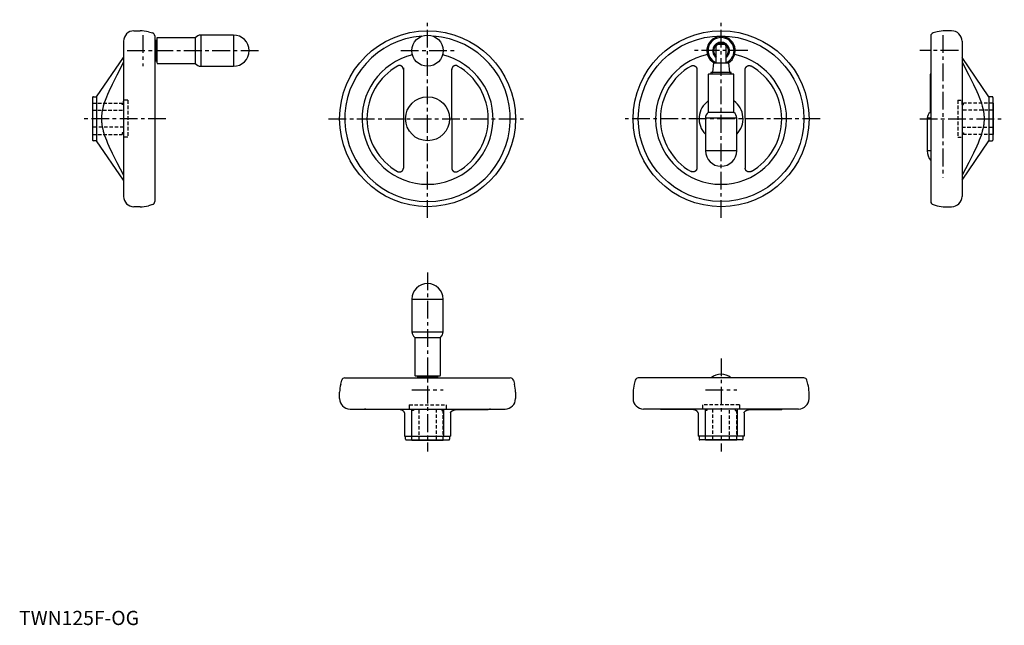
# Model space of a CAD drawing. Extents: x 0 to 694, y 0 to 427.
import ezdxf

# ---------------------------------------------------------------- set-up
doc = ezdxf.new("R2010")
doc.units = 0
doc.header["$LTSCALE"] = 10
doc.header["$MEASUREMENT"] = 0
doc.linetypes.add('CENTER', pattern=[2, 1.25, -0.25, 0.25, -0.25])
doc.linetypes.add('HIDDEN', pattern=[0.375, 0.25, -0.125])
doc.layers.get('0').update_dxf_attribs({"linetype": 'CONTINUOUS'})
doc.layers.add('1', color=1, linetype='CENTER')
doc.layers.add('2', color=2, linetype='HIDDEN')
doc.styles.add('Standard1', font='ARIAL.TTF')

msp = doc.modelspace()

# ---------------------------------------------------------------- linework, layer by layer
for p, q in [((80.98, 418.79), (85.41, 418.79)), ((91.11, 418.04), (94.01, 417.26)), ((647.21, 418.04), (644.3, 417.26)), ((657.34, 418.79), (652.9, 418.79)), ((73.64, 411.45), (73.64, 302.12)), ((95.64, 415.13), (95.64, 298.44)), ((95.79, 410.75), (95.64, 410.73)), ((97.14, 411.94), (96.14, 411.94)), ((96.14, 411.94), (96.14, 397.64)), ((97.14, 413.59), (97.14, 395.99)), ((124.14, 413.79), (97.34, 413.79)), ((124.14, 413.79), (124.14, 395.79)), ((151.14, 415.79), (128.14, 415.79)), ((128.14, 415.79), (128.14, 393.79)), ((151.14, 415.79), (151.14, 393.79)), ((642.67, 415.13), (642.67, 298.44)), ((664.67, 411.45), (664.67, 302.12)), ((491.48, 396.29), (491.48, 408.29)), ((492.48, 409.29), (497.18, 409.29)), ((498.18, 408.29), (498.18, 396.29)), ((54.64, 372.29), (73.64, 399.98)), ((95.64, 398.84), (95.79, 398.82)), ((96.14, 397.64), (97.14, 397.64)), ((97.34, 395.79), (124.14, 395.79)), ((489.56, 396.29), (488.86, 389.65)), ((489.56, 396.29), (500.09, 396.29)), ((500.09, 396.29), (500.79, 389.65)), ((683.67, 372.29), (664.67, 399.98)), ((128.14, 393.79), (151.14, 393.79)), ((270.88, 392.63), (270.89, 322.03)), ((304.74, 391.66), (304.99, 322.03)), ((477.77, 392.63), (477.78, 322.03)), ((487.68, 389.29), (487.68, 388.29)), ((501.98, 389.29), (487.68, 389.29)), ((500.79, 389.65), (500.77, 389.79)), ((501.98, 388.29), (501.98, 389.29)), ((511.63, 391.66), (511.88, 322.03)), ((485.83, 388.09), (485.83, 361.29)), ((503.63, 388.29), (486.03, 388.29)), ((503.83, 361.29), (503.83, 388.09)), ((642.17, 388.09), (642.17, 361.29)), ((642.67, 388.29), (642.37, 388.29)), ((51.84, 371.79), (51.84, 341.79)), ((52.34, 372.29), (54.64, 372.29)), ((54.64, 372.29), (54.64, 341.29)), ((685.97, 372.29), (683.67, 372.29)), ((683.67, 372.29), (683.67, 341.29)), ((686.47, 371.79), (686.47, 341.79)), ((51.64, 367.79), (51.84, 367.79)), ((51.64, 367.79), (51.64, 345.79)), ((503.83, 361.29), (485.83, 361.29)), ((642.67, 361.29), (642.17, 361.29)), ((686.67, 367.79), (686.47, 367.79)), ((686.67, 367.79), (686.67, 345.79)), ((483.83, 357.29), (483.83, 334.29)), ((505.83, 357.29), (483.83, 357.29)), ((505.83, 334.29), (505.83, 357.29)), ((640.17, 357.29), (640.17, 334.29)), ((642.67, 357.29), (640.17, 357.29)), ((51.84, 345.79), (51.64, 345.79)), ((54.64, 341.29), (52.34, 341.29)), ((73.64, 313.6), (54.64, 341.29)), ((664.67, 313.6), (683.67, 341.29)), ((683.67, 341.29), (685.97, 341.29)), ((686.47, 345.79), (686.67, 345.79)), ((505.83, 334.29), (483.83, 334.29)), ((642.67, 334.29), (640.17, 334.29)), ((85.41, 294.79), (80.98, 294.79)), ((94.01, 296.32), (91.11, 295.54)), ((644.3, 296.32), (647.21, 295.54)), ((652.9, 294.79), (657.34, 294.79)), ((276.94, 229.72), (276.94, 206.72)), ((276.94, 229.72), (298.94, 229.72)), ((298.94, 206.72), (298.94, 229.72)), ((276.94, 206.72), (298.94, 206.72)), ((278.94, 202.72), (278.94, 175.92)), ((278.94, 202.72), (296.94, 202.72)), ((296.94, 175.92), (296.94, 202.72)), ((229.59, 174.22), (346.28, 174.22)), ((279.14, 175.72), (296.74, 175.72)), ((280.79, 175.72), (280.79, 174.72)), ((280.79, 174.72), (295.09, 174.72)), ((281.98, 174.37), (281.99, 174.22)), ((293.9, 174.37), (293.89, 174.22)), ((295.09, 174.72), (295.09, 175.72)), ((553.17, 174.22), (436.48, 174.22)), ((226.69, 169.69), (227.47, 172.59)), ((348.41, 172.59), (349.19, 169.69)), ((434.35, 172.59), (433.58, 169.69)), ((556.08, 169.69), (555.3, 172.59)), ((225.94, 159.56), (225.94, 164)), ((349.94, 164), (349.94, 159.56)), ((432.83, 164), (432.83, 159.56)), ((556.83, 159.56), (556.83, 164)), ((233.27, 152.22), (342.6, 152.22)), ((267.57, 151.86), (245.18, 151.91)), ((271.69, 149.51), (271.69, 133.22)), ((276.69, 152.22), (276.69, 133.22)), ((299.19, 152.22), (299.19, 133.22)), ((304.19, 149.51), (304.19, 133.22)), ((308.31, 151.86), (330.7, 151.91)), ((549.49, 152.22), (440.16, 152.22)), ((474.46, 151.86), (452.07, 151.91)), ((478.58, 149.51), (478.58, 133.22)), ((483.58, 152.22), (483.58, 133.22)), ((506.08, 152.22), (506.08, 133.22)), ((511.08, 149.51), (511.08, 133.22)), ((515.2, 151.86), (537.58, 151.91)), ((271.69, 133.22), (304.19, 133.22)), ((272.44, 130.92), (272.44, 133.22)), ((303.44, 133.22), (303.44, 130.92)), ((511.08, 133.22), (478.58, 133.22)), ((479.33, 133.22), (479.33, 130.92)), ((510.33, 130.92), (510.33, 133.22)), ((272.94, 130.42), (302.94, 130.42)), ((276.94, 130.22), (276.94, 130.42)), ((276.94, 130.22), (298.94, 130.22)), ((298.94, 130.42), (298.94, 130.22)), ((509.83, 130.42), (479.83, 130.42)), ((483.83, 130.42), (483.83, 130.22)), ((505.83, 130.22), (483.83, 130.22)), ((505.83, 130.22), (505.83, 130.42))]:
    msp.add_line(p, q)
for points in [[(73.64, 396.59), (68.84, 387.5), (65.57, 381.04), (63.23, 376.04), (62.31, 373.91), (61.52, 371.98), (60.25, 368.56), (59.34, 365.57), (58.93, 363.97), (58.83, 363.53), (58.74, 363.09), (58.69, 362.87), (58.65, 362.66), (58.57, 362.23), (58.5, 361.81), (58.43, 361.39), (58.37, 360.98), (58.31, 360.57), (58.29, 360.37), (58.26, 360.17), (58.22, 359.76), (58.18, 359.36), (58.15, 358.96), (58.12, 358.56), (58.1, 358.17), (58.09, 357.97), (58.08, 357.77), (58.07, 357.38), (58.07, 356.98), (58.07, 356.79), (58.07, 356.59), (58.07, 356.2), (58.08, 355.8), (58.09, 355.61), (58.1, 355.41), (58.12, 355.01), (58.15, 354.61), (58.18, 354.21), (58.22, 353.81), (58.26, 353.41), (58.29, 353.21), (58.31, 353), (58.37, 352.59), (58.43, 352.18), (58.5, 351.76), (58.57, 351.34), (58.65, 350.92), (58.69, 350.7), (58.74, 350.48), (58.83, 350.05), (58.93, 349.61), (59.34, 348.01), (60.25, 345.02), (61.52, 341.59), (62.31, 339.66), (63.23, 337.54), (65.57, 332.53), (68.84, 326.07), (73.64, 316.98)], [(664.67, 396.59), (669.47, 387.5), (672.74, 381.04), (675.08, 376.04), (676.01, 373.91), (676.8, 371.98), (678.06, 368.56), (678.98, 365.57), (679.38, 363.97), (679.48, 363.53), (679.58, 363.09), (679.62, 362.87), (679.66, 362.66), (679.74, 362.23), (679.82, 361.81), (679.88, 361.39), (679.95, 360.98), (680, 360.57), (680.03, 360.37), (680.05, 360.17), (680.09, 359.76), (680.13, 359.36), (680.17, 358.96), (680.19, 358.56), (680.22, 358.17), (680.22, 357.97), (680.23, 357.77), (680.24, 357.38), (680.25, 356.98), (680.25, 356.79), (680.25, 356.59), (680.24, 356.2), (680.23, 355.8), (680.22, 355.61), (680.22, 355.41), (680.19, 355.01), (680.17, 354.61), (680.13, 354.21), (680.09, 353.81), (680.05, 353.41), (680.03, 353.21), (680, 353), (679.95, 352.59), (679.88, 352.18), (679.82, 351.76), (679.74, 351.34), (679.66, 350.92), (679.62, 350.7), (679.58, 350.48), (679.48, 350.05), (679.38, 349.61), (678.98, 348.01), (678.06, 345.02), (676.8, 341.59), (676.01, 339.66), (675.08, 337.54), (672.74, 332.53), (669.47, 326.07), (664.67, 316.98)], [(270.89, 391.54), (270.89, 391.57), (270.89, 391.62), (270.88, 391.68), (270.88, 391.71), (270.88, 391.73), (270.88, 391.79), (270.87, 391.84), (270.87, 391.9), (270.86, 391.95), (270.85, 392), (270.84, 392.03), (270.84, 392.06), (270.83, 392.11), (270.82, 392.16), (270.81, 392.21), (270.79, 392.27), (270.78, 392.32), (270.77, 392.34), (270.76, 392.37), (270.75, 392.42), (270.73, 392.47), (270.72, 392.49), (270.71, 392.52), (270.69, 392.57), (270.67, 392.62), (270.66, 392.64), (270.65, 392.66), (270.63, 392.71), (270.61, 392.76), (270.58, 392.8), (270.56, 392.85), (270.54, 392.89), (270.52, 392.91), (270.51, 392.94), (270.48, 392.98), (270.45, 393.03), (270.43, 393.07), (270.4, 393.11), (270.37, 393.16), (270.35, 393.18), (270.33, 393.2), (270.3, 393.24), (270.27, 393.28), (270.23, 393.33), (270.2, 393.37), (270.16, 393.41), (270.14, 393.43), (270.13, 393.45), (270.09, 393.48), (270.05, 393.52), (270.01, 393.56), (269.97, 393.6), (269.93, 393.63), (269.91, 393.65), (269.89, 393.67), (269.85, 393.7), (269.8, 393.73), (269.76, 393.77), (269.72, 393.8), (269.67, 393.83), (269.65, 393.84), (269.63, 393.86), (269.58, 393.89), (269.54, 393.91), (269.51, 393.93), (269.49, 393.94), (269.44, 393.97), (269.4, 393.99), (269.37, 394), (269.35, 394.02), (269.3, 394.04), (269.25, 394.06), (269.2, 394.08), (269.16, 394.1), (269.11, 394.12), (269.08, 394.13), (269.06, 394.14), (269.01, 394.16), (268.96, 394.17), (268.91, 394.19), (268.86, 394.2), (268.81, 394.21), (268.79, 394.22), (268.76, 394.23), (268.71, 394.24), (268.66, 394.25), (268.61, 394.26), (268.55, 394.27), (268.5, 394.27), (268.48, 394.28), (268.45, 394.28), (268.4, 394.29), (268.34, 394.29), (268.29, 394.29), (268.23, 394.3), (268.18, 394.3), (268.15, 394.3), (268.13, 394.3), (268.07, 394.3), (268.02, 394.3), (267.96, 394.29), (267.91, 394.29), (267.86, 394.28), (267.83, 394.28), (267.8, 394.28), (267.75, 394.27), (267.69, 394.26), (267.67, 394.26), (267.64, 394.25), (267.59, 394.24), (267.53, 394.23), (267.51, 394.23), (267.48, 394.22), (267.43, 394.21), (267.38, 394.19), (267.32, 394.18), (267.27, 394.16), (267.22, 394.14), (267.2, 394.14), (267.17, 394.13), (267.12, 394.11), (267.07, 394.09), (267.02, 394.07), (266.98, 394.04), (266.93, 394.02), (266.91, 394.01), (266.88, 394), (266.84, 393.97), (266.79, 393.95), (266.77, 393.94)], [(309.11, 393.94), (309.09, 393.95), (309.04, 393.97), (308.99, 394), (308.97, 394.01), (308.95, 394.02), (308.9, 394.04), (308.85, 394.07), (308.8, 394.09), (308.75, 394.11), (308.7, 394.13), (308.68, 394.14), (308.65, 394.14), (308.6, 394.16), (308.55, 394.18), (308.5, 394.19), (308.45, 394.21), (308.4, 394.22), (308.37, 394.23), (308.34, 394.23), (308.29, 394.24), (308.24, 394.25), (308.21, 394.26), (308.18, 394.26), (308.13, 394.27), (308.08, 394.28), (308.05, 394.28), (308.02, 394.28), (307.97, 394.29), (307.91, 394.29), (307.86, 394.3), (307.8, 394.3), (307.75, 394.3), (307.72, 394.3), (307.7, 394.3), (307.64, 394.3), (307.59, 394.29), (307.53, 394.29), (307.48, 394.29), (307.43, 394.28), (307.4, 394.28), (307.37, 394.27), (307.32, 394.27), (307.27, 394.26), (307.22, 394.25), (307.17, 394.24), (307.11, 394.23), (307.09, 394.22), (307.06, 394.21), (307.01, 394.2), (306.96, 394.19), (306.92, 394.17), (306.87, 394.16), (306.82, 394.14), (306.79, 394.13), (306.77, 394.12), (306.72, 394.1), (306.67, 394.08), (306.62, 394.06), (306.58, 394.04), (306.53, 394.02), (306.5, 394), (306.48, 393.99), (306.43, 393.97), (306.39, 393.94), (306.36, 393.93), (306.34, 393.91), (306.29, 393.89), (306.25, 393.86), (306.23, 393.84), (306.2, 393.83), (306.16, 393.8), (306.12, 393.77), (306.07, 393.73), (306.03, 393.7), (305.99, 393.67), (305.97, 393.65), (305.95, 393.63), (305.91, 393.6), (305.87, 393.56), (305.83, 393.52), (305.79, 393.48), (305.75, 393.45), (305.73, 393.43), (305.71, 393.41), (305.68, 393.37), (305.64, 393.33), (305.61, 393.28), (305.57, 393.24), (305.54, 393.2), (305.53, 393.18), (305.51, 393.16), (305.48, 393.11), (305.45, 393.07), (305.42, 393.03), (305.39, 392.98), (305.37, 392.94), (305.35, 392.91), (305.34, 392.89), (305.32, 392.85), (305.29, 392.8), (305.27, 392.76), (305.25, 392.71), (305.23, 392.66), (305.22, 392.64), (305.21, 392.62), (305.19, 392.57), (305.17, 392.52), (305.16, 392.49), (305.15, 392.47), (305.13, 392.42), (305.11, 392.37), (305.11, 392.34), (305.1, 392.32), (305.08, 392.27), (305.07, 392.21), (305.06, 392.16), (305.05, 392.11), (305.04, 392.06), (305.03, 392.03), (305.03, 392), (305.02, 391.95), (305.01, 391.9), (305, 391.84), (305, 391.79), (304.99, 391.73), (304.99, 391.71), (304.99, 391.68), (304.99, 391.62), (304.99, 391.57), (304.99, 391.54)], [(473.66, 393.94), (473.68, 393.95), (473.72, 393.97), (473.77, 394), (473.79, 394.01), (473.82, 394.02), (473.86, 394.04), (473.91, 394.07), (473.96, 394.09), (474.01, 394.11), (474.06, 394.13), (474.09, 394.14), (474.11, 394.14), (474.16, 394.16), (474.21, 394.18), (474.26, 394.19), (474.32, 394.21), (474.37, 394.22), (474.39, 394.23), (474.42, 394.23), (474.47, 394.24), (474.53, 394.25), (474.55, 394.26), (474.58, 394.26), (474.63, 394.27), (474.69, 394.28), (474.72, 394.28), (474.74, 394.28), (474.8, 394.29), (474.85, 394.29), (474.91, 394.3), (474.96, 394.3), (475.01, 394.3), (475.04, 394.3), (475.07, 394.3), (475.12, 394.3), (475.18, 394.29), (475.23, 394.29), (475.28, 394.29), (475.34, 394.28), (475.36, 394.28), (475.39, 394.27), (475.44, 394.27), (475.49, 394.26), (475.55, 394.25), (475.6, 394.24), (475.65, 394.23), (475.67, 394.22), (475.7, 394.21), (475.75, 394.2), (475.8, 394.19), (475.85, 394.17), (475.9, 394.16), (475.95, 394.14), (475.97, 394.13), (475.99, 394.12), (476.04, 394.1), (476.09, 394.08), (476.14, 394.06), (476.19, 394.04), (476.24, 394.02), (476.26, 394), (476.28, 393.99), (476.33, 393.97), (476.38, 393.94), (476.4, 393.93), (476.42, 393.91), (476.47, 393.89), (476.52, 393.86), (476.54, 393.84), (476.56, 393.83), (476.6, 393.8), (476.65, 393.77), (476.69, 393.73), (476.73, 393.7), (476.78, 393.67), (476.8, 393.65), (476.82, 393.63), (476.86, 393.6), (476.9, 393.56), (476.94, 393.52), (476.98, 393.48), (477.01, 393.45), (477.03, 393.43), (477.05, 393.41), (477.09, 393.37), (477.12, 393.33), (477.16, 393.28), (477.19, 393.24), (477.22, 393.2), (477.24, 393.18), (477.25, 393.16), (477.28, 393.11), (477.31, 393.07), (477.34, 393.03), (477.37, 392.98), (477.4, 392.94), (477.41, 392.91), (477.42, 392.89), (477.45, 392.85), (477.47, 392.8), (477.49, 392.76), (477.52, 392.71), (477.54, 392.66), (477.55, 392.64), (477.56, 392.62), (477.58, 392.57), (477.6, 392.52), (477.61, 392.49), (477.62, 392.47), (477.63, 392.42), (477.65, 392.37), (477.66, 392.34), (477.66, 392.32), (477.68, 392.27), (477.69, 392.21), (477.71, 392.16), (477.72, 392.11), (477.73, 392.06), (477.73, 392.03), (477.74, 392), (477.75, 391.95), (477.75, 391.9), (477.76, 391.84), (477.76, 391.79), (477.77, 391.73), (477.77, 391.71), (477.77, 391.68), (477.77, 391.62), (477.78, 391.57), (477.78, 391.54)], [(511.88, 391.54), (511.88, 391.57), (511.88, 391.62), (511.88, 391.68), (511.88, 391.71), (511.88, 391.73), (511.89, 391.79), (511.89, 391.84), (511.9, 391.9), (511.91, 391.95), (511.91, 392), (511.92, 392.03), (511.92, 392.06), (511.93, 392.11), (511.95, 392.16), (511.96, 392.21), (511.97, 392.27), (511.99, 392.32), (511.99, 392.34), (512, 392.37), (512.02, 392.42), (512.04, 392.47), (512.04, 392.49), (512.05, 392.52), (512.07, 392.57), (512.09, 392.62), (512.1, 392.64), (512.11, 392.66), (512.13, 392.71), (512.16, 392.76), (512.18, 392.8), (512.2, 392.85), (512.23, 392.89), (512.24, 392.91), (512.25, 392.94), (512.28, 392.98), (512.31, 393.03), (512.34, 393.07), (512.37, 393.11), (512.4, 393.16), (512.41, 393.18), (512.43, 393.2), (512.46, 393.24), (512.5, 393.28), (512.53, 393.33), (512.57, 393.37), (512.6, 393.41), (512.62, 393.43), (512.64, 393.45), (512.68, 393.48), (512.71, 393.52), (512.75, 393.56), (512.79, 393.6), (512.83, 393.63), (512.85, 393.65), (512.88, 393.67), (512.92, 393.7), (512.96, 393.73), (513, 393.77), (513.05, 393.8), (513.09, 393.83), (513.11, 393.84), (513.14, 393.86), (513.18, 393.89), (513.23, 393.91), (513.25, 393.93), (513.27, 393.94), (513.32, 393.97), (513.37, 393.99), (513.39, 394), (513.42, 394.02), (513.46, 394.04), (513.51, 394.06), (513.56, 394.08), (513.61, 394.1), (513.66, 394.12), (513.68, 394.13), (513.71, 394.14), (513.75, 394.16), (513.8, 394.17), (513.85, 394.19), (513.9, 394.2), (513.95, 394.21), (513.98, 394.22), (514, 394.23), (514.05, 394.24), (514.11, 394.25), (514.16, 394.26), (514.21, 394.27), (514.26, 394.27), (514.29, 394.28), (514.32, 394.28), (514.37, 394.29), (514.42, 394.29), (514.48, 394.29), (514.53, 394.3), (514.58, 394.3), (514.61, 394.3), (514.64, 394.3), (514.69, 394.3), (514.75, 394.3), (514.8, 394.29), (514.85, 394.29), (514.91, 394.28), (514.94, 394.28), (514.96, 394.28), (515.02, 394.27), (515.07, 394.26), (515.1, 394.26), (515.12, 394.25), (515.18, 394.24), (515.23, 394.23), (515.26, 394.23), (515.28, 394.22), (515.34, 394.21), (515.39, 394.19), (515.44, 394.18), (515.49, 394.16), (515.54, 394.14), (515.57, 394.14), (515.59, 394.13), (515.64, 394.11), (515.69, 394.09), (515.74, 394.07), (515.79, 394.04), (515.83, 394.02), (515.86, 394.01), (515.88, 394), (515.93, 393.97), (515.97, 393.95), (516, 393.94)], [(266.77, 319.64), (266.79, 319.62), (266.84, 319.6), (266.88, 319.58), (266.91, 319.56), (266.93, 319.55), (266.98, 319.53), (267.02, 319.51), (267.07, 319.49), (267.12, 319.47), (267.17, 319.45), (267.2, 319.44), (267.22, 319.43), (267.27, 319.41), (267.32, 319.4), (267.38, 319.38), (267.43, 319.37), (267.48, 319.35), (267.51, 319.35), (267.53, 319.34), (267.59, 319.33), (267.64, 319.32), (267.67, 319.32), (267.69, 319.31), (267.75, 319.3), (267.8, 319.3), (267.83, 319.29), (267.86, 319.29), (267.91, 319.28), (267.96, 319.28), (268.02, 319.28), (268.07, 319.28), (268.13, 319.28), (268.15, 319.28), (268.18, 319.28), (268.23, 319.28), (268.29, 319.28), (268.34, 319.28), (268.4, 319.29), (268.45, 319.29), (268.48, 319.3), (268.5, 319.3), (268.55, 319.31), (268.61, 319.32), (268.66, 319.33), (268.71, 319.34), (268.76, 319.35), (268.79, 319.35), (268.81, 319.36), (268.86, 319.37), (268.91, 319.39), (268.96, 319.4), (269.01, 319.42), (269.06, 319.44), (269.08, 319.44), (269.11, 319.45), (269.16, 319.47), (269.2, 319.49), (269.25, 319.51), (269.3, 319.54), (269.35, 319.56), (269.37, 319.57), (269.4, 319.58), (269.44, 319.61), (269.49, 319.63), (269.51, 319.65), (269.54, 319.66), (269.58, 319.69), (269.63, 319.72), (269.65, 319.73), (269.67, 319.75), (269.72, 319.78), (269.76, 319.81), (269.8, 319.84), (269.85, 319.87), (269.89, 319.91), (269.91, 319.93), (269.93, 319.94), (269.97, 319.98), (270.01, 320.01), (270.05, 320.05), (270.09, 320.09), (270.13, 320.13), (270.14, 320.15), (270.16, 320.17), (270.2, 320.21), (270.23, 320.25), (270.27, 320.29), (270.3, 320.33), (270.33, 320.37), (270.35, 320.4), (270.37, 320.42), (270.4, 320.46), (270.43, 320.5), (270.45, 320.55), (270.48, 320.59), (270.51, 320.64), (270.52, 320.66), (270.54, 320.68), (270.56, 320.73), (270.58, 320.77), (270.61, 320.82), (270.63, 320.87), (270.65, 320.91), (270.66, 320.94), (270.67, 320.96), (270.69, 321.01), (270.71, 321.06), (270.72, 321.08), (270.73, 321.11), (270.75, 321.16), (270.76, 321.21), (270.77, 321.23), (270.78, 321.26), (270.79, 321.31), (270.81, 321.36), (270.82, 321.41), (270.83, 321.47), (270.84, 321.52), (270.84, 321.54), (270.85, 321.57), (270.86, 321.63), (270.87, 321.68), (270.87, 321.73), (270.88, 321.79), (270.88, 321.84), (270.88, 321.87), (270.88, 321.9), (270.89, 321.95), (270.89, 322), (270.89, 322.03)], [(304.99, 322.03), (304.99, 322), (304.99, 321.95), (304.99, 321.9), (304.99, 321.87), (304.99, 321.84), (305, 321.79), (305, 321.73), (305.01, 321.68), (305.02, 321.63), (305.03, 321.57), (305.03, 321.54), (305.04, 321.52), (305.05, 321.47), (305.06, 321.41), (305.07, 321.36), (305.08, 321.31), (305.1, 321.26), (305.11, 321.23), (305.11, 321.21), (305.13, 321.16), (305.15, 321.11), (305.16, 321.08), (305.17, 321.06), (305.19, 321.01), (305.21, 320.96), (305.22, 320.94), (305.23, 320.91), (305.25, 320.87), (305.27, 320.82), (305.29, 320.77), (305.32, 320.73), (305.34, 320.68), (305.35, 320.66), (305.37, 320.64), (305.39, 320.59), (305.42, 320.55), (305.45, 320.5), (305.48, 320.46), (305.51, 320.42), (305.53, 320.4), (305.54, 320.37), (305.57, 320.33), (305.61, 320.29), (305.64, 320.25), (305.68, 320.21), (305.71, 320.17), (305.73, 320.15), (305.75, 320.13), (305.79, 320.09), (305.83, 320.05), (305.87, 320.01), (305.91, 319.98), (305.95, 319.94), (305.97, 319.93), (305.99, 319.91), (306.03, 319.87), (306.07, 319.84), (306.12, 319.81), (306.16, 319.78), (306.2, 319.75), (306.23, 319.73), (306.25, 319.72), (306.29, 319.69), (306.34, 319.66), (306.36, 319.65), (306.39, 319.63), (306.43, 319.61), (306.48, 319.58), (306.5, 319.57), (306.53, 319.56), (306.58, 319.54), (306.62, 319.51), (306.67, 319.49), (306.72, 319.47), (306.77, 319.45), (306.79, 319.44), (306.82, 319.44), (306.87, 319.42), (306.92, 319.4), (306.96, 319.39), (307.01, 319.37), (307.06, 319.36), (307.09, 319.35), (307.11, 319.35), (307.17, 319.34), (307.22, 319.33), (307.27, 319.32), (307.32, 319.31), (307.37, 319.3), (307.4, 319.3), (307.43, 319.29), (307.48, 319.29), (307.53, 319.28), (307.59, 319.28), (307.64, 319.28), (307.7, 319.28), (307.72, 319.28), (307.75, 319.28), (307.8, 319.28), (307.86, 319.28), (307.91, 319.28), (307.97, 319.28), (308.02, 319.29), (308.05, 319.29), (308.08, 319.3), (308.13, 319.3), (308.18, 319.31), (308.21, 319.32), (308.24, 319.32), (308.29, 319.33), (308.34, 319.34), (308.37, 319.35), (308.4, 319.35), (308.45, 319.37), (308.5, 319.38), (308.55, 319.4), (308.6, 319.41), (308.65, 319.43), (308.68, 319.44), (308.7, 319.45), (308.75, 319.47), (308.8, 319.49), (308.85, 319.51), (308.9, 319.53), (308.95, 319.55), (308.97, 319.56), (308.99, 319.58), (309.04, 319.6), (309.09, 319.62), (309.11, 319.64)], [(477.78, 322.03), (477.78, 322), (477.77, 321.95), (477.77, 321.9), (477.77, 321.87), (477.77, 321.84), (477.76, 321.79), (477.76, 321.73), (477.75, 321.68), (477.75, 321.63), (477.74, 321.57), (477.73, 321.54), (477.73, 321.52), (477.72, 321.47), (477.71, 321.41), (477.69, 321.36), (477.68, 321.31), (477.66, 321.26), (477.66, 321.23), (477.65, 321.21), (477.63, 321.16), (477.62, 321.11), (477.61, 321.08), (477.6, 321.06), (477.58, 321.01), (477.56, 320.96), (477.55, 320.94), (477.54, 320.91), (477.52, 320.87), (477.49, 320.82), (477.47, 320.77), (477.45, 320.73), (477.42, 320.68), (477.41, 320.66), (477.4, 320.64), (477.37, 320.59), (477.34, 320.55), (477.31, 320.5), (477.28, 320.46), (477.25, 320.42), (477.24, 320.4), (477.22, 320.37), (477.19, 320.33), (477.16, 320.29), (477.12, 320.25), (477.09, 320.21), (477.05, 320.17), (477.03, 320.15), (477.01, 320.13), (476.98, 320.09), (476.94, 320.05), (476.9, 320.01), (476.86, 319.98), (476.82, 319.94), (476.8, 319.93), (476.78, 319.91), (476.73, 319.87), (476.69, 319.84), (476.65, 319.81), (476.6, 319.78), (476.56, 319.75), (476.54, 319.73), (476.52, 319.72), (476.47, 319.69), (476.42, 319.66), (476.4, 319.65), (476.38, 319.63), (476.33, 319.61), (476.28, 319.58), (476.26, 319.57), (476.24, 319.56), (476.19, 319.54), (476.14, 319.51), (476.09, 319.49), (476.04, 319.47), (475.99, 319.45), (475.97, 319.44), (475.95, 319.44), (475.9, 319.42), (475.85, 319.4), (475.8, 319.39), (475.75, 319.37), (475.7, 319.36), (475.67, 319.35), (475.65, 319.35), (475.6, 319.34), (475.55, 319.33), (475.49, 319.32), (475.44, 319.31), (475.39, 319.3), (475.36, 319.3), (475.34, 319.29), (475.28, 319.29), (475.23, 319.28), (475.18, 319.28), (475.12, 319.28), (475.07, 319.28), (475.04, 319.28), (475.01, 319.28), (474.96, 319.28), (474.91, 319.28), (474.85, 319.28), (474.8, 319.28), (474.74, 319.29), (474.72, 319.29), (474.69, 319.3), (474.63, 319.3), (474.58, 319.31), (474.55, 319.32), (474.53, 319.32), (474.47, 319.33), (474.42, 319.34), (474.39, 319.35), (474.37, 319.35), (474.32, 319.37), (474.26, 319.38), (474.21, 319.4), (474.16, 319.41), (474.11, 319.43), (474.09, 319.44), (474.06, 319.45), (474.01, 319.47), (473.96, 319.49), (473.91, 319.51), (473.86, 319.53), (473.82, 319.55), (473.79, 319.56), (473.77, 319.58), (473.72, 319.6), (473.68, 319.62), (473.66, 319.64)], [(516, 319.64), (515.97, 319.62), (515.93, 319.6), (515.88, 319.58), (515.86, 319.56), (515.83, 319.55), (515.79, 319.53), (515.74, 319.51), (515.69, 319.49), (515.64, 319.47), (515.59, 319.45), (515.57, 319.44), (515.54, 319.43), (515.49, 319.41), (515.44, 319.4), (515.39, 319.38), (515.34, 319.37), (515.28, 319.35), (515.26, 319.35), (515.23, 319.34), (515.18, 319.33), (515.12, 319.32), (515.1, 319.32), (515.07, 319.31), (515.02, 319.3), (514.96, 319.3), (514.94, 319.29), (514.91, 319.29), (514.85, 319.28), (514.8, 319.28), (514.75, 319.28), (514.69, 319.28), (514.64, 319.28), (514.61, 319.28), (514.58, 319.28), (514.53, 319.28), (514.48, 319.28), (514.42, 319.28), (514.37, 319.29), (514.32, 319.29), (514.29, 319.3), (514.26, 319.3), (514.21, 319.31), (514.16, 319.32), (514.11, 319.33), (514.05, 319.34), (514, 319.35), (513.98, 319.35), (513.95, 319.36), (513.9, 319.37), (513.85, 319.39), (513.8, 319.4), (513.75, 319.42), (513.71, 319.44), (513.68, 319.44), (513.66, 319.45), (513.61, 319.47), (513.56, 319.49), (513.51, 319.51), (513.46, 319.54), (513.42, 319.56), (513.39, 319.57), (513.37, 319.58), (513.32, 319.61), (513.27, 319.63), (513.25, 319.65), (513.23, 319.66), (513.18, 319.69), (513.14, 319.72), (513.11, 319.73), (513.09, 319.75), (513.05, 319.78), (513, 319.81), (512.96, 319.84), (512.92, 319.87), (512.88, 319.91), (512.85, 319.93), (512.83, 319.94), (512.79, 319.98), (512.75, 320.01), (512.71, 320.05), (512.68, 320.09), (512.64, 320.13), (512.62, 320.15), (512.6, 320.17), (512.57, 320.21), (512.53, 320.25), (512.5, 320.29), (512.46, 320.33), (512.43, 320.37), (512.41, 320.4), (512.4, 320.42), (512.37, 320.46), (512.34, 320.5), (512.31, 320.55), (512.28, 320.59), (512.25, 320.64), (512.24, 320.66), (512.23, 320.68), (512.2, 320.73), (512.18, 320.77), (512.16, 320.82), (512.13, 320.87), (512.11, 320.91), (512.1, 320.94), (512.09, 320.96), (512.07, 321.01), (512.05, 321.06), (512.04, 321.08), (512.04, 321.11), (512.02, 321.16), (512, 321.21), (511.99, 321.23), (511.99, 321.26), (511.97, 321.31), (511.96, 321.36), (511.95, 321.41), (511.93, 321.47), (511.92, 321.52), (511.92, 321.54), (511.91, 321.57), (511.91, 321.63), (511.9, 321.68), (511.89, 321.73), (511.89, 321.79), (511.88, 321.84), (511.88, 321.87), (511.88, 321.9), (511.88, 321.95), (511.88, 322), (511.88, 322.03)], [(271.69, 149.51), (271.69, 149.52), (271.69, 149.54), (271.69, 149.56), (271.69, 149.57), (271.69, 149.58), (271.68, 149.6), (271.68, 149.62), (271.67, 149.69), (271.64, 149.81), (271.61, 149.88), (271.59, 149.94), (271.52, 150.06), (271.45, 150.18), (271.36, 150.3), (271.26, 150.42), (271.14, 150.54), (271.07, 150.6), (271, 150.67), (270.86, 150.79), (270.76, 150.86), (270.74, 150.88), (270.71, 150.9), (270.7, 150.91), (270.68, 150.92), (270.65, 150.94), (270.63, 150.96), (270.6, 150.97), (270.57, 150.99), (270.54, 151.01), (270.52, 151.02), (270.51, 151.03), (270.48, 151.05), (270.45, 151.07), (270.42, 151.09), (270.39, 151.11), (270.36, 151.12), (270.34, 151.13), (270.33, 151.14), (270.3, 151.16), (270.26, 151.18), (270.23, 151.2), (270.2, 151.21), (270.17, 151.23), (270.15, 151.24), (270.14, 151.25), (270.1, 151.27), (270.07, 151.28), (270.05, 151.29), (270.04, 151.3), (270, 151.31), (269.97, 151.33), (269.95, 151.34), (269.94, 151.35), (269.9, 151.36), (269.87, 151.38), (269.84, 151.39), (269.8, 151.41), (269.77, 151.42), (269.75, 151.43), (269.73, 151.44), (269.7, 151.45), (269.67, 151.47), (269.63, 151.48), (269.6, 151.5), (269.56, 151.51), (269.54, 151.52), (269.52, 151.53), (269.49, 151.54), (269.45, 151.55), (269.43, 151.56), (269.38, 151.58), (269.26, 151.62), (269.14, 151.65), (269.09, 151.67), (269.07, 151.68), (269.03, 151.69), (268.99, 151.7), (268.97, 151.7), (268.95, 151.71), (268.91, 151.72), (268.87, 151.72), (268.85, 151.73), (268.83, 151.73), (268.79, 151.74), (268.75, 151.75), (268.71, 151.76), (268.67, 151.76), (268.63, 151.77), (268.61, 151.77), (268.59, 151.78), (268.55, 151.78), (268.51, 151.79), (268.47, 151.8), (268.43, 151.8), (268.39, 151.81), (268.37, 151.81), (268.35, 151.81), (268.31, 151.82), (268.27, 151.82), (268.25, 151.82), (268.21, 151.83), (268.13, 151.84), (268.05, 151.84), (268.02, 151.85), (267.94, 151.85), (267.79, 151.86), (267.64, 151.86), (267.57, 151.86)], [(304.19, 149.51), (304.19, 149.52), (304.19, 149.54), (304.19, 149.56), (304.19, 149.57), (304.19, 149.58), (304.19, 149.6), (304.2, 149.62), (304.21, 149.69), (304.24, 149.81), (304.26, 149.88), (304.29, 149.94), (304.35, 150.06), (304.43, 150.18), (304.52, 150.3), (304.62, 150.42), (304.74, 150.54), (304.8, 150.6), (304.87, 150.67), (305.02, 150.79), (305.11, 150.86), (305.14, 150.88), (305.17, 150.9), (305.18, 150.91), (305.19, 150.92), (305.22, 150.94), (305.25, 150.96), (305.28, 150.97), (305.31, 150.99), (305.34, 151.01), (305.35, 151.02), (305.37, 151.03), (305.4, 151.05), (305.43, 151.07), (305.46, 151.09), (305.49, 151.11), (305.52, 151.12), (305.53, 151.13), (305.55, 151.14), (305.58, 151.16), (305.61, 151.18), (305.64, 151.2), (305.68, 151.21), (305.71, 151.23), (305.72, 151.24), (305.74, 151.25), (305.77, 151.27), (305.81, 151.28), (305.82, 151.29), (305.84, 151.3), (305.87, 151.31), (305.91, 151.33), (305.92, 151.34), (305.94, 151.35), (305.97, 151.36), (306.01, 151.38), (306.04, 151.39), (306.07, 151.41), (306.11, 151.42), (306.12, 151.43), (306.14, 151.44), (306.18, 151.45), (306.21, 151.47), (306.25, 151.48), (306.28, 151.5), (306.32, 151.51), (306.33, 151.52), (306.35, 151.53), (306.39, 151.54), (306.43, 151.55), (306.44, 151.56), (306.5, 151.58), (306.62, 151.62), (306.73, 151.65), (306.79, 151.67), (306.81, 151.68), (306.85, 151.69), (306.89, 151.7), (306.91, 151.7), (306.93, 151.71), (306.97, 151.72), (307.01, 151.72), (307.03, 151.73), (307.05, 151.73), (307.09, 151.74), (307.13, 151.75), (307.17, 151.76), (307.21, 151.76), (307.25, 151.77), (307.27, 151.77), (307.29, 151.78), (307.33, 151.78), (307.37, 151.79), (307.41, 151.8), (307.45, 151.8), (307.49, 151.81), (307.51, 151.81), (307.53, 151.81), (307.57, 151.82), (307.61, 151.82), (307.63, 151.82), (307.67, 151.83), (307.74, 151.84), (307.82, 151.84), (307.86, 151.85), (307.94, 151.85), (308.09, 151.86), (308.24, 151.86), (308.31, 151.86)], [(478.58, 149.51), (478.58, 149.52), (478.58, 149.54), (478.57, 149.56), (478.57, 149.57), (478.57, 149.58), (478.57, 149.6), (478.57, 149.62), (478.56, 149.69), (478.52, 149.81), (478.5, 149.88), (478.47, 149.94), (478.41, 150.06), (478.33, 150.18), (478.25, 150.3), (478.14, 150.42), (478.02, 150.54), (477.96, 150.6), (477.89, 150.67), (477.74, 150.79), (477.65, 150.86), (477.62, 150.88), (477.6, 150.9), (477.58, 150.91), (477.57, 150.92), (477.54, 150.94), (477.51, 150.96), (477.48, 150.97), (477.46, 150.99), (477.43, 151.01), (477.41, 151.02), (477.4, 151.03), (477.37, 151.05), (477.34, 151.07), (477.31, 151.09), (477.28, 151.11), (477.25, 151.12), (477.23, 151.13), (477.21, 151.14), (477.18, 151.16), (477.15, 151.18), (477.12, 151.2), (477.09, 151.21), (477.06, 151.23), (477.04, 151.24), (477.02, 151.25), (476.99, 151.27), (476.96, 151.28), (476.94, 151.29), (476.92, 151.3), (476.89, 151.31), (476.86, 151.33), (476.84, 151.34), (476.82, 151.35), (476.79, 151.36), (476.76, 151.38), (476.72, 151.39), (476.69, 151.41), (476.66, 151.42), (476.64, 151.43), (476.62, 151.44), (476.59, 151.45), (476.55, 151.47), (476.52, 151.48), (476.48, 151.5), (476.45, 151.51), (476.43, 151.52), (476.41, 151.53), (476.38, 151.54), (476.34, 151.55), (476.32, 151.56), (476.26, 151.58), (476.15, 151.62), (476.03, 151.65), (475.97, 151.67), (475.95, 151.68), (475.91, 151.69), (475.87, 151.7), (475.85, 151.7), (475.83, 151.71), (475.8, 151.72), (475.76, 151.72), (475.74, 151.73), (475.72, 151.73), (475.68, 151.74), (475.64, 151.75), (475.6, 151.76), (475.56, 151.76), (475.52, 151.77), (475.5, 151.77), (475.48, 151.78), (475.44, 151.78), (475.4, 151.79), (475.36, 151.8), (475.32, 151.8), (475.28, 151.81), (475.26, 151.81), (475.24, 151.81), (475.2, 151.82), (475.16, 151.82), (475.14, 151.82), (475.1, 151.83), (475.02, 151.84), (474.94, 151.84), (474.9, 151.85), (474.83, 151.85), (474.68, 151.86), (474.53, 151.86), (474.46, 151.86)], [(511.08, 149.51), (511.08, 149.52), (511.08, 149.54), (511.08, 149.56), (511.08, 149.57), (511.08, 149.58), (511.08, 149.6), (511.08, 149.62), (511.09, 149.69), (511.13, 149.81), (511.15, 149.88), (511.18, 149.94), (511.24, 150.06), (511.32, 150.18), (511.41, 150.3), (511.51, 150.42), (511.63, 150.54), (511.69, 150.6), (511.76, 150.67), (511.91, 150.79), (512, 150.86), (512.03, 150.88), (512.05, 150.9), (512.07, 150.91), (512.08, 150.92), (512.11, 150.94), (512.14, 150.96), (512.17, 150.97), (512.2, 150.99), (512.22, 151.01), (512.24, 151.02), (512.25, 151.03), (512.28, 151.05), (512.31, 151.07), (512.34, 151.09), (512.38, 151.11), (512.41, 151.12), (512.42, 151.13), (512.44, 151.14), (512.47, 151.16), (512.5, 151.18), (512.53, 151.2), (512.56, 151.21), (512.6, 151.23), (512.61, 151.24), (512.63, 151.25), (512.66, 151.27), (512.69, 151.28), (512.71, 151.29), (512.73, 151.3), (512.76, 151.31), (512.79, 151.33), (512.81, 151.34), (512.83, 151.35), (512.86, 151.36), (512.89, 151.38), (512.93, 151.39), (512.96, 151.41), (513, 151.42), (513.01, 151.43), (513.03, 151.44), (513.06, 151.45), (513.1, 151.47), (513.13, 151.48), (513.17, 151.5), (513.2, 151.51), (513.22, 151.52), (513.24, 151.53), (513.28, 151.54), (513.31, 151.55), (513.33, 151.56), (513.39, 151.58), (513.5, 151.62), (513.62, 151.65), (513.68, 151.67), (513.7, 151.68), (513.74, 151.69), (513.78, 151.7), (513.8, 151.7), (513.82, 151.71), (513.86, 151.72), (513.9, 151.72), (513.92, 151.73), (513.94, 151.73), (513.98, 151.74), (514.02, 151.75), (514.06, 151.76), (514.1, 151.76), (514.14, 151.77), (514.16, 151.77), (514.18, 151.78), (514.22, 151.78), (514.26, 151.79), (514.3, 151.8), (514.34, 151.8), (514.38, 151.81), (514.4, 151.81), (514.42, 151.81), (514.46, 151.82), (514.5, 151.82), (514.51, 151.82), (514.55, 151.83), (514.63, 151.84), (514.71, 151.84), (514.75, 151.85), (514.83, 151.85), (514.98, 151.86), (515.12, 151.86), (515.2, 151.86)]]:
    msp.add_lwpolyline(points)
for centre, radius in [((287.94, 356.79), 62), ((494.83, 356.79), 62), ((287.94, 404.79), 11), ((494.83, 356.79), 58.35), ((287.94, 356.79), 15.5)]:
    msp.add_circle(centre, radius)
for centre, radius, start, end in [((80.98, 411.45), 7.33, 90, 180), ((85.41, 396.79), 22, 75, 90), ((93.44, 415.13), 2.2, 0, 75), ((644.87, 415.13), 2.2, 105, 180), ((652.9, 396.79), 22, 90, 105), ((657.34, 411.45), 7.33, 0, 90), ((95.74, 411.15), 0.4, 276, 0), ((97.34, 413.59), 0.2, 90, 180), ((128.14, 410.79), 5, 90, 143.1301), ((151.14, 404.79), 11, 270, 90), ((287.94, 356.79), 58.35, 94.04328, 85.95672), ((494.83, 404.79), 10, 301.78833, 238.21167), ((494.83, 404.79), 9.2, 292.49498, 247.50502), ((494.83, 404.79), 5.95, 304.28202, 235.71798), ((494.83, 404.79), 5.26, 309.52133, 230.47867), ((492.48, 408.29), 1, 90, 180), ((497.18, 408.29), 1, 0, 90), ((95.74, 398.43), 0.4, 0, 84), ((128.14, 398.79), 5, 216.8699, 270), ((287.94, 356.79), 46.19, 103.23192, 76.76808), ((494.83, 356.79), 46.19, 101.98899, 78.01101), ((287.94, 356.79), 42.76, 119.67641, 240.32359), ((287.94, 356.79), 42.76, 299.67641, 60.32359), ((494.83, 356.79), 42.76, 119.67641, 240.32359), ((488.47, 389.69), 0.4, 270, 354), ((501.19, 389.69), 0.4, 186, 270), ((494.83, 356.79), 42.76, 299.67641, 60.32359), ((486.03, 388.09), 0.2, 90, 180), ((503.63, 388.09), 0.2, 0, 90), ((642.37, 388.09), 0.2, 90, 180), ((52.34, 371.79), 0.5, 90, 180), ((494.83, 356.79), 15.5, 125.49593, 224.79132), ((494.83, 356.79), 15.5, 315.20868, 54.50407), ((685.97, 371.79), 0.5, 0, 90), ((488.83, 357.29), 5, 126.8699, 180), ((500.83, 357.29), 5, 0, 53.1301), ((645.17, 357.29), 5, 126.8699, 180), ((52.34, 341.79), 0.5, 180, 270), ((685.97, 341.79), 0.5, 270, 0), ((494.83, 334.29), 11, 180, 360), ((651.17, 334.29), 11, 180, 219.40057), ((80.98, 302.12), 7.33, 180, 270), ((657.34, 302.12), 7.33, 270, 0), ((85.41, 316.79), 22, 270, 285), ((93.44, 298.44), 2.2, 285, 0), ((644.87, 298.44), 2.2, 180, 255), ((652.9, 316.79), 22, 255, 270), ((287.94, 229.72), 11, 0, 180), ((281.94, 206.72), 5, 180, 233.1301), ((293.94, 206.72), 5, 306.8699, 0), ((229.59, 172.02), 2.2, 90, 165), ((279.14, 175.92), 0.2, 180, 270), ((281.58, 174.32), 0.4, 6, 90), ((294.3, 174.32), 0.4, 90, 174), ((296.74, 175.92), 0.2, 270, 0), ((346.28, 172.02), 2.2, 15, 90), ((436.48, 172.02), 2.2, 90, 165), ((494.83, 165.72), 11, 50.59943, 129.40057), ((553.17, 172.02), 2.2, 15, 90), ((247.94, 164), 22, 165, 180), ((327.94, 164), 22, 0, 15), ((454.83, 164), 22, 165, 180), ((534.83, 164), 22, 0, 15), ((233.27, 159.56), 7.33, 180, 270), ((342.6, 159.56), 7.33, 270, 0), ((440.16, 159.56), 7.33, 180, 270), ((549.49, 159.56), 7.33, 270, 0), ((243.54, 147.82), 4.4, 68.10155, 90), ((332.34, 147.82), 4.4, 90, 111.89845), ((450.43, 147.82), 4.4, 68.10155, 90), ((539.23, 147.82), 4.4, 90, 111.89845), ((272.94, 130.92), 0.5, 180, 270), ((302.94, 130.92), 0.5, 270, 0), ((479.83, 130.92), 0.5, 180, 270), ((509.83, 130.92), 0.5, 270, 0)]:
    msp.add_arc(centre, radius, start, end)
at = {"layer": '1'}
for p, q in [((287.94, 286.97), (287.94, 426.6)), ((494.83, 286.97), (494.83, 426.6)), ((87.14, 415.73), (87.14, 393.84)), ((651.17, 415.73), (651.17, 315.47)), ((76.2, 404.79), (169.96, 404.79)), ((269.12, 404.79), (306.75, 404.79)), ((513.64, 404.79), (476.01, 404.79)), ((662.11, 404.79), (634.86, 404.79)), ((103.46, 356.79), (43.83, 356.79)), ((218.12, 356.79), (357.75, 356.79)), ((564.64, 356.79), (425.01, 356.79)), ((634.86, 356.79), (694.49, 356.79)), ((287.94, 248.54), (287.94, 122.41)), ((494.83, 187.88), (494.83, 122.41)), ((276.94, 165.72), (298.94, 165.72)), ((483.83, 165.72), (505.83, 165.72))]:
    msp.add_line(p, q, dxfattribs=at)
at = {"layer": '2'}
for p, q in [((76.64, 369.79), (73.64, 369.79)), ((73.64, 366.79), (73.64, 369.79)), ((76.64, 369.79), (76.64, 343.79)), ((661.67, 369.79), (661.67, 343.79)), ((661.67, 369.79), (664.67, 369.79)), ((664.67, 366.79), (664.67, 369.79)), ((51.64, 362.79), (73.64, 362.79)), ((51.84, 367.79), (72.64, 367.79)), ((72.64, 366.79), (72.64, 367.79)), ((73.64, 366.79), (72.64, 366.79)), ((664.67, 366.79), (665.67, 366.79)), ((686.67, 362.79), (664.67, 362.79)), ((686.47, 367.79), (665.67, 367.79)), ((665.67, 366.79), (665.67, 367.79)), ((73.64, 350.79), (51.64, 350.79)), ((664.67, 350.79), (686.67, 350.79)), ((51.84, 345.79), (72.64, 345.79)), ((73.64, 346.79), (72.64, 346.79)), ((72.64, 346.79), (72.64, 345.79)), ((73.64, 346.79), (73.64, 343.79)), ((76.64, 343.79), (73.64, 343.79)), ((661.67, 343.79), (664.67, 343.79)), ((664.67, 346.79), (665.67, 346.79)), ((664.67, 346.79), (664.67, 343.79)), ((665.67, 346.79), (665.67, 345.79)), ((686.47, 345.79), (665.67, 345.79)), ((274.94, 155.22), (300.94, 155.22)), ((274.94, 155.22), (274.94, 152.22)), ((300.94, 155.22), (300.94, 152.22)), ((507.83, 155.22), (481.83, 155.22)), ((481.83, 155.22), (481.83, 152.22)), ((507.83, 155.22), (507.83, 152.22)), ((274.94, 152.22), (300.94, 152.22)), ((276.94, 130.42), (276.94, 151.22)), ((277.94, 151.22), (276.94, 151.22)), ((277.94, 152.22), (277.94, 151.22)), ((281.94, 130.22), (281.94, 152.22)), ((293.94, 152.22), (293.94, 130.22)), ((297.94, 152.22), (297.94, 151.22)), ((297.94, 151.22), (298.94, 151.22)), ((298.94, 130.42), (298.94, 151.22)), ((507.83, 152.22), (481.83, 152.22)), ((483.83, 130.42), (483.83, 151.22)), ((484.83, 151.22), (483.83, 151.22)), ((484.83, 152.22), (484.83, 151.22)), ((488.83, 152.22), (488.83, 130.22)), ((500.83, 130.22), (500.83, 152.22)), ((504.83, 152.22), (504.83, 151.22)), ((504.83, 151.22), (505.83, 151.22)), ((505.83, 130.42), (505.83, 151.22))]:
    msp.add_line(p, q, dxfattribs=at)

# ---------------------------------------------------------------- texts
at = {"color": 3, "style": 'Standard1'}
msp.add_text('TWN125F-OG', height=10, dxfattribs=at).set_placement((0, 0))

doc.saveas('drawing.dxf')
